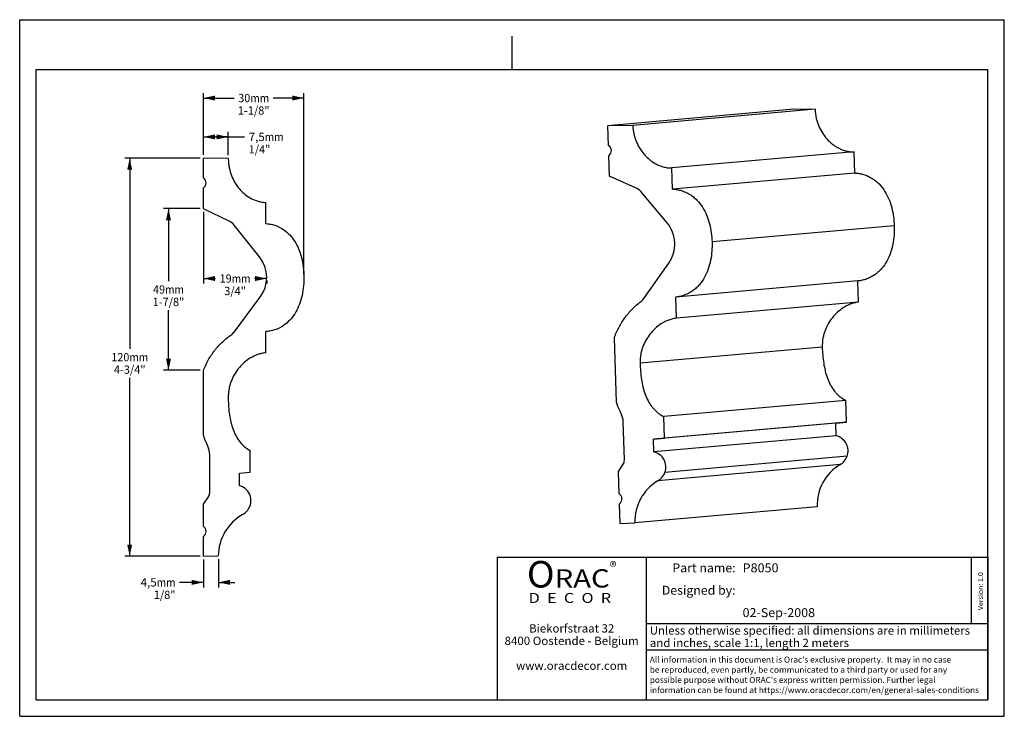
# Model space of a CAD drawing. Units: millimetres. Extents: x 0 to 297, y 0 to 210.
import ezdxf
from ezdxf.enums import TextEntityAlignment as Align

# ---------------------------------------------------------------- set-up
doc = ezdxf.new("R2010")
doc.units = ezdxf.units.MM
doc.header["$LTSCALE"] = 16.335
doc.layers.get('0').update_dxf_attribs({"linetype": 'CONTINUOUS'})
doc.styles.get("Standard").update_dxf_attribs({"font": 'cgtime.ttf'})
doc.styles.add('TEXTSTYLE_2', font='trium.ttf')
doc.styles.add('TEXTSTYLE_3', font='calibri.ttf')
doc.dimstyles.new('DIMSTYLE_1', dxfattribs={"dimtxt": 2.5, "dimasz": 3.5, "dimexe": 1.5, "dimexo": 1, "dimgap": 1.25, "dimtad": 0, "dimtih": 1, "dimtoh": 1, "dimdec": 0, "dimtxsty": 'Standard', "dimblk": '_FILLED', "dimblk1": '_FILLED', "dimblk2": '_FILLED', "dimcen": 0.09, "dimadec": 3, "dimazin": 2, "dimtfac": 1, "dimtdec": 0, "dimtofl": 0, "dimtmove": 0, "dimatfit": 3, "dimldrblk": '_FILLED', "dimfxl": 1, "dimtolj": 1, "dimarcsym": 0})
doc.dimstyles.new('DIMSTYLE_2', dxfattribs={"dimtxt": 2.5, "dimasz": 3.5, "dimexe": 1.5, "dimexo": 1, "dimgap": 1.25, "dimtad": 0, "dimtih": 1, "dimtoh": 1, "dimdec": 3, "dimtxsty": 'Standard', "dimblk": '_FILLED', "dimblk1": '_FILLED', "dimblk2": '_FILLED', "dimcen": 0.09, "dimadec": 3, "dimazin": 2, "dimtfac": 1, "dimtdec": 3, "dimtofl": 0, "dimtmove": 0, "dimatfit": 3, "dimldrblk": '_FILLED', "dimfxl": 1, "dimtolj": 1, "dimarcsym": 0})

# ---------------------------------------------------------------- blocks, each defined once
blk = doc.blocks.new('_FILLED')
at = {"color": 0, "linetype": 'ByBlock'}
blk.add_solid([(0, 0), (-1, 0.214), (-1, -0.214)], dxfattribs=at)
blk = doc.blocks.new('*D1')
at = {"color": 2, "linetype": 'Continuous', "transparency": 16777216}
for p, q in [((54.42, 168.25), (31.68, 168.25)), ((33.18, 168.25), (33.18, 110.76)), ((33.18, 48.26), (33.18, 102.01)), ((54.42, 48.26), (31.68, 48.26))]:
    blk.add_line(p, q, dxfattribs=at)
at = {"color": 2, "linetype": 'Continuous', "transparency": 16777216, "xscale": 3.5, "yscale": 3.5, "zscale": 3.5}
for p, rotation in [((33.18, 168.25), 90), ((33.18, 48.26), 270)]:
    blk.add_blockref('_FILLED', p, dxfattribs=dict(at, rotation=rotation))
at = {"color": 2, "linetype": 'Continuous', "transparency": 16777216}
for s, p, p2 in [('120', (27.62, 107.01), (33.08, 107.01)), ('mm', (33.08, 107.01), (38.75, 107.01)), ('4-3/4"', (28.4, 103.26), (37.97, 103.26))]:
    blk.add_text(s, height=2.5, dxfattribs=at).set_placement(p, p2, align=Align.FIT)
blk = doc.blocks.new('*D2')
at = {"color": 2, "linetype": 'Continuous', "transparency": 16777216}
for p, q in [((55.42, 169.25), (55.42, 187.88)), ((85.75, 133.26), (85.75, 187.88)), ((55.42, 186.38), (64.68, 186.38)), ((85.75, 186.38), (76.49, 186.38))]:
    blk.add_line(p, q, dxfattribs=at)
at = {"color": 2, "linetype": 'Continuous', "transparency": 16777216, "xscale": 3.5, "yscale": 3.5, "zscale": 3.5, "rotation": 180}
blk.add_blockref('_FILLED', (55.42, 186.38), dxfattribs=at)
at = {"color": 2, "linetype": 'Continuous', "transparency": 16777216, "xscale": 3.5, "yscale": 3.5, "zscale": 3.5}
blk.add_blockref('_FILLED', (85.75, 186.38), dxfattribs=at)
at = {"color": 2, "linetype": 'Continuous', "transparency": 16777216}
for s, p, p2 in [('30', (65.93, 185.13), (69.57, 185.13)), ('mm', (69.57, 185.13), (75.24, 185.13)), ('1-1/8"', (65.8, 181.38), (75.37, 181.38))]:
    blk.add_text(s, height=2.5, dxfattribs=at).set_placement(p, p2, align=Align.FIT)
blk = doc.blocks.new('*D3')
at = {"color": 2, "linetype": 'Continuous', "transparency": 16777216}
for p, q in [((55.42, 169.25), (55.42, 176.17)), ((62.92, 169.12), (62.92, 176.17)), ((55.42, 174.67), (59.17, 174.67)), ((62.92, 174.67), (59.17, 174.67)), ((59.17, 174.67), (67.82, 174.67))]:
    blk.add_line(p, q, dxfattribs=at)
at = {"color": 2, "linetype": 'Continuous', "transparency": 16777216, "xscale": 3.5, "yscale": 3.5, "zscale": 3.5, "rotation": 180}
blk.add_blockref('_FILLED', (55.42, 174.67), dxfattribs=at)
at = {"color": 2, "linetype": 'Continuous', "transparency": 16777216, "xscale": 3.5, "yscale": 3.5, "zscale": 3.5}
blk.add_blockref('_FILLED', (62.92, 174.67), dxfattribs=at)
at = {"color": 2, "linetype": 'Continuous', "transparency": 16777216}
for s, p, p2 in [('7,5', (69.07, 173.42), (73.93, 173.42)), ('mm', (73.93, 173.42), (79.6, 173.42)), ('1/4"', (69.07, 169.67), (75.61, 169.67))]:
    blk.add_text(s, height=2.5, dxfattribs=at).set_placement(p, p2, align=Align.FIT)
blk = doc.blocks.new('*D4')
at = {"color": 2, "linetype": 'Continuous', "transparency": 16777216}
for p, q in [((55.42, 47.26), (55.42, 38.87)), ((59.92, 47.34), (59.92, 38.87)), ((55.42, 40.37), (48.24, 40.37)), ((59.92, 40.37), (64.92, 40.37))]:
    blk.add_line(p, q, dxfattribs=at)
at = {"color": 2, "linetype": 'Continuous', "transparency": 16777216, "xscale": 3.5, "yscale": 3.5, "zscale": 3.5}
blk.add_blockref('_FILLED', (55.42, 40.37), dxfattribs=at)
at = {"color": 2, "linetype": 'Continuous', "transparency": 16777216, "xscale": 3.5, "yscale": 3.5, "zscale": 3.5, "rotation": 180}
blk.add_blockref('_FILLED', (59.92, 40.37), dxfattribs=at)
at = {"color": 2, "linetype": 'Continuous', "transparency": 16777216}
for s, p, p2 in [('4,5', (36.46, 39.12), (41.32, 39.12)), ('mm', (41.32, 39.12), (46.99, 39.12)), ('1/8"', (40.45, 35.37), (46.99, 35.37))]:
    blk.add_text(s, height=2.5, dxfattribs=at).set_placement(p, p2, align=Align.FIT)
blk = doc.blocks.new('*D5')
at = {"color": 2, "linetype": 'Continuous', "transparency": 16777216}
for p, q in [((55.42, 152.04), (55.42, 130.47)), ((55.42, 131.97), (59.05, 131.97)), ((74.5, 131.97), (70.86, 131.97)), ((74.5, 131.38), (74.5, 130.47))]:
    blk.add_line(p, q, dxfattribs=at)
at = {"color": 2, "linetype": 'Continuous', "transparency": 16777216, "xscale": 3.5, "yscale": 3.5, "zscale": 3.5, "rotation": 180}
blk.add_blockref('_FILLED', (55.42, 131.97), dxfattribs=at)
at = {"color": 2, "linetype": 'Continuous', "transparency": 16777216, "xscale": 3.5, "yscale": 3.5, "zscale": 3.5}
blk.add_blockref('_FILLED', (74.5, 131.97), dxfattribs=at)
at = {"color": 2, "linetype": 'Continuous', "transparency": 16777216}
for s, p, p2 in [('19', (60.3, 130.72), (63.94, 130.72)), ('mm', (63.94, 130.72), (69.61, 130.72)), ('3/4"', (61.69, 126.97), (68.23, 126.97))]:
    blk.add_text(s, height=2.5, dxfattribs=at).set_placement(p, p2, align=Align.FIT)
blk = doc.blocks.new('*D6')
at = {"color": 2, "linetype": 'Continuous', "transparency": 16777216}
for p, q in [((54.42, 153.04), (43.38, 153.04)), ((44.88, 153.04), (44.88, 131.17)), ((44.88, 104.3), (44.88, 122.42)), ((54.42, 104.3), (43.38, 104.3))]:
    blk.add_line(p, q, dxfattribs=at)
at = {"color": 2, "linetype": 'Continuous', "transparency": 16777216, "xscale": 3.5, "yscale": 3.5, "zscale": 3.5}
for p, rotation in [((44.88, 153.04), 90), ((44.88, 104.3), 270)]:
    blk.add_blockref('_FILLED', p, dxfattribs=dict(at, rotation=rotation))
at = {"color": 2, "linetype": 'Continuous', "transparency": 16777216}
for s, p, p2 in [('49', (40.22, 127.42), (43.86, 127.42)), ('mm', (43.86, 127.42), (49.53, 127.42)), ('1-7/8"', (40.09, 123.67), (49.66, 123.67))]:
    blk.add_text(s, height=2.5, dxfattribs=at).set_placement(p, p2, align=Align.FIT)
blk = doc.blocks.new('*T7')
at = {"color": 7, "linetype": 'Continuous'}
for p, q in [((0, 0), (148, 0)), ((0, 0), (0, -43)), ((45, 0), (45, -43)), ((143, 0), (143, -20)), ((148, 0), (148, -43)), ((45, -20), (148, -20)), ((45, -28), (148, -28)), ((0, -43), (148, -43))]:
    blk.add_line(p, q, dxfattribs=at)
for s, height, p, p2 in [('O', 8, (8.97, -9.18), (17.37, -9.18)), ('RAC', 5.5, (17.37, -9.18), (33.96, -9.18))]:
    blk.add_text(s, height=height, dxfattribs=at).set_placement(p, p2, align=Align.FIT)
at = {"color": 7, "linetype": 'Continuous', "style": 'TEXTSTYLE_2'}
for s, p, p2 in [('®', (33.96, -4.42), (36.03, -4.42)), ('D  E  C  O  R', (9.53, -13.82), (34.39, -13.82))]:
    blk.add_text(s, height=3, dxfattribs=at).set_placement(p, p2, align=Align.FIT)
at = {"color": 7, "linetype": 'Continuous', "style": 'TEXTSTYLE_3'}
for s, height, width, p, p2 in [('Part name:', 2.7, 1.001579, (52.88, -4.6), (71.94, -4.6)), ('Designed by:', 2.7, 1.001154, (49.69, -11.35), (71.94, -11.35)), ('Biekorfstraat 32', 2.5, 1.001053, (9.66, -22.75), (35.34, -22.75)), ('Unless otherwise specified: all dimensions are in millimeters ', 2.5, 1.001345, (46.06, -23.38), (143.43, -23.38)), ('8400 Oostende - Belgium', 2.5, 1.001011, (2.26, -26.5), (42.74, -26.5)), ('and inches, scale 1:1, length 2 meters', 2.5, 1.001558, (46.06, -27.12), (106.17, -27.12)), ('www.oracdecor.com', 2.5, 1.001484, (5.74, -34), (39.26, -34)), ("All information in this document is Orac's exclusive property.  It may in no case ", 1.8, 1.001323, (46.06, -31.81), (137.51, -31.81)), ('be reproduced, even partly, be communicated to a third party or used for any ', 1.8, 1.001508, (46.06, -34.87), (136.33, -34.87)), ("possible purpose without ORAC's express written permission. Further legal ", 1.8, 1.001284, (46.06, -37.93), (132.8, -37.93)), ('information can be found at https://www.oracdecor.com/en/general-sales-conditions', 1.8, 1.00132, (46.06, -40.99), (145.35, -40.99))]:
    blk.add_text(s, height=height, dxfattribs=dict(at, width=width)).set_placement(p, p2, align=Align.FIT)
at = {"color": 2, "linetype": 'Continuous', "style": 'TEXTSTYLE_3'}
for s, width, p, p2 in [('P8050', 1.000177, (74.06, -4.6), (84.89, -4.6)), ('02-Sep-2008', 1.000206, (74.06, -18.1), (95.91, -18.1))]:
    blk.add_text(s, height=2.7, dxfattribs=dict(at, width=width)).set_placement(p, p2, align=Align.FIT)
for s, width, p, p2 in [('1.0', 1.000593, (146.56, -7.53), (146.56, -4.54)), ('Version: ', 1.001115, (146.56, -16), (146.56, -7.53))]:
    blk.add_text(s, height=1.5, rotation=90, dxfattribs=dict(at, width=width)).set_placement(p, p2, align=Align.FIT)

msp = doc.modelspace()

# ---------------------------------------------------------------- linework, layer by layer
at = {"color": 5, "linetype": 'Continuous'}
for p, q in [((0, 0), (0, 210)), ((0, 210), (297, 210)), ((297, 0), (297, 210)), ((0, 0), (297, 0))]:
    msp.add_line(p, q, dxfattribs=at)
at = {"color": 4, "linetype": 'Continuous'}
msp.add_line((148.5, 195), (148.5, 205), dxfattribs=at)
at = {"color": 7, "linetype": 'Continuous'}
for p, q in [((5, 5), (5, 195)), ((5, 195), (292, 195)), ((292, 5), (292, 195)), ((232.4102, 182.9032), (177.4504, 178.052)), ((239.9079, 182.9989), (184.9481, 178.1477)), ((239.9079, 182.9989), (232.4102, 182.9032)), ((184.9481, 178.1477), (177.4504, 178.052)), ((177.6311, 172.0863), (177.4504, 178.052)), ((251.6718, 170.148), (196.7121, 165.2968)), ((251.8647, 163.779), (251.6718, 170.148)), ((55.4177, 162.2784), (55.4177, 168.2469)), ((62.9177, 168.1159), (55.4177, 168.2469)), ((177.9108, 162.8482), (177.7217, 169.0944)), ((196.905, 158.9278), (196.7121, 165.2968)), ((251.8647, 163.779), (196.905, 158.9278)), ((185.7922, 159.3509), (178.1559, 162.7209)), ((55.4177, 153.0361), (55.4177, 159.2851)), ((195.2583, 148.7997), (187.3678, 158.1698)), ((74.2917, 148.5434), (74.2917, 154.9154)), ((63.1927, 149.3022), (55.659, 152.9014)), ((72.3386, 138.4698), (64.7324, 148.074)), ((263.8024, 147.8503), (208.8427, 142.9992)), ((188.2578, 125.9512), (195.7746, 136.5823)), ((252.8502, 131.2297), (197.8904, 126.3785)), ((253.043, 124.8606), (252.8502, 131.2297)), ((64.6469, 115.8432), (72.4849, 126.2423)), ((198.0833, 120.0094), (197.8904, 126.3785)), ((253.043, 124.8606), (198.0833, 120.0094)), ((74.2917, 109.6072), (74.2917, 115.9792)), ((179.9732, 94.7295), (179.3857, 114.1348)), ((242.078, 111.3226), (187.1183, 106.4714)), ((55.4177, 84.886), (55.4177, 104.3003)), ((249.2185, 95.2377), (194.2588, 90.3866)), ((249.4166, 88.6953), (249.2185, 95.2377)), ((194.4569, 83.8441), (194.2588, 90.3866)), ((182.3896, 77.289), (182.0419, 88.7747)), ((246.1615, 88.3685), (191.2018, 83.5173)), ((249.4166, 88.6953), (194.4569, 83.8441)), ((246.1615, 88.3685), (249.4166, 88.6953)), ((246.277, 84.5521), (246.1615, 88.3685)), ((191.2018, 83.5173), (194.4569, 83.8441)), ((191.3173, 79.7009), (191.2018, 83.5173)), ((246.277, 84.5521), (191.3173, 79.7009)), ((57.306, 67.3804), (57.306, 78.8715)), ((69.5707, 73.5679), (69.5707, 80.1134)), ((249.5799, 78.374), (194.6202, 73.5228)), ((180.6059, 73.831), (182.0379, 76.0333)), ((247.4829, 75.8665), (192.5232, 71.0153)), ((66.306, 73.3397), (69.5707, 73.5679)), ((66.306, 69.5215), (66.306, 73.3397)), ((180.8103, 67.0822), (180.6059, 73.831)), ((55.4177, 63.9779), (56.9163, 66.136)), ((55.4177, 57.2261), (55.4177, 63.9779)), ((181.0815, 58.1246), (180.9009, 64.0903)), ((240.5351, 63.1902), (185.5753, 58.339)), ((181.0815, 58.1246), (185.5753, 58.339)), ((55.4177, 48.2643), (55.4177, 54.2327)), ((55.4177, 48.2643), (59.9177, 48.3429)), ((5, 5), (292, 5))]:
    msp.add_line(p, q, dxfattribs=at)
for centre, radius, start, end in [((176.6761, 170.5601), 1.8004, 305.501266, 57.967512), ((54.4177, 160.7818), 1.8, 303.748989, 56.251011), ((179.0375, 164.7181), 2.1831, 238.928965, 246.183927), ((184.0308, 155.3598), 4.3626, 40.09951, 66.186387), ((56.5995, 154.8701), 2.1818, 237.202832, 244.463912), ((61.3116, 145.3649), 4.3636, 38.377758, 64.463912), ((187.6066, 142.3568), 10.003, 324.741179, 40.098567), ((64.4992, 132.2613), 10, 322.993904, 38.377758), ((184.6958, 128.4696), 4.3623, 306.801162, 324.738371), ((61.1622, 118.4696), 4.3636, 305.058152, 322.993904), ((176.0425, 88.5931), 6.0021, 1.734145, 26.826328), ((245.2197, 80.015), 4.6587, 339.375311, 76.881732), ((51.306, 78.8715), 6, 0, 25.101476), ((180.2083, 77.2229), 2.1824, 326.969647, 1.734874), ((190.26, 75.1638), 4.6587, 339.375311, 76.881732), ((244.9493, 80.116), 4.9474, 300.80392, 339.383826), ((254.7839, 63.6229), 14.2553, 120.807892, 181.739465), ((189.9896, 75.2648), 4.9474, 300.80392, 339.383826), ((65.1136, 65.0185), 4.6582, 337.640028, 75.168818), ((199.8241, 58.7717), 14.2553, 120.807892, 181.739465), ((55.1242, 67.3804), 2.1818, 325.224192, 360), ((179.8554, 65.5559), 1.8004, 305.501266, 57.967512), ((64.8452, 65.1289), 4.9484, 299.06, 337.640028), ((74.1729, 48.3429), 14.2551, 119.06, 180), ((54.4177, 55.7294), 1.8, 303.748989, 56.251011)]:
    msp.add_arc(centre, radius, start, end, dxfattribs=at)
for points, knots in [([(239.9079, 182.9989), (239.9359, 182.0721), (240.1196, 180.7254), (240.5982, 179.0429), (241.1631, 177.5608), (242.0508, 175.8725), (243.3878, 174.0866), (244.7082, 172.8153), (245.8846, 171.9465), (246.8431, 171.3677), (247.8841, 170.8707), (249.0265, 170.4757), (250.0597, 170.2544), (250.9541, 170.158), (251.4276, 170.1449), (251.6718, 170.148)], [0, 0, 0, 0, 0.14520397, 0.21093901, 0.27372687, 0.39331927, 0.50828341, 0.62171948, 0.67890764, 0.73703862, 0.79679119, 0.85922756, 0.92592646, 0.96174294, 1, 1, 1, 1]), ([(184.9481, 178.1477), (184.9762, 177.2209), (185.1599, 175.8742), (185.6384, 174.1917), (186.2033, 172.7096), (187.091, 171.0213), (188.4281, 169.2354), (189.7485, 167.9641), (190.9249, 167.0953), (191.8834, 166.5166), (192.9243, 166.0195), (194.0668, 165.6246), (195.0999, 165.4032), (195.9944, 165.3068), (196.4678, 165.2937), (196.7121, 165.2968)], [0, 0, 0, 0, 0.14520397, 0.21093901, 0.27372687, 0.39331927, 0.50828341, 0.62171948, 0.67890764, 0.73703862, 0.79679119, 0.85922756, 0.92592646, 0.96174294, 1, 1, 1, 1]), ([(62.9177, 168.1159), (62.9177, 167.6081), (62.9751, 166.6488), (63.2569, 164.8942), (63.8557, 162.9432), (64.868, 160.8909), (66.138, 159.0917), (67.6576, 157.5377), (69.4467, 156.2487), (71.2069, 155.4391), (72.8528, 155.025), (73.7839, 154.9243), (74.2917, 154.9154)], [0, 0, 0, 0, 0.0625, 0.125, 0.25, 0.375, 0.5, 0.625, 0.75, 0.875, 0.9375, 1, 1, 1, 1]), ([(251.8647, 163.779), (252.3223, 163.7608), (253.2363, 163.6692), (254.5784, 163.3588), (255.8686, 162.8752), (257.0842, 162.2266), (258.207, 161.4282), (259.5629, 160.192), (260.9818, 158.3731), (262.2422, 155.9183), (263.3963, 152.4331), (263.747, 149.679), (263.8024, 147.8503)], [0, 0, 0, 0, 0.06252707, 0.12505135, 0.18757945, 0.25011122, 0.31264804, 0.37519063, 0.50012823, 0.62513875, 0.7501978, 1, 1, 1, 1]), ([(196.905, 158.9278), (197.3625, 158.9096), (198.2766, 158.8181), (199.6187, 158.5076), (200.9089, 158.024), (202.1245, 157.3754), (203.2473, 156.577), (204.6031, 155.3408), (206.0221, 153.5219), (207.2825, 151.0672), (208.4365, 147.5819), (208.7873, 144.8278), (208.8427, 142.9992)], [0, 0, 0, 0, 0.06252707, 0.12505135, 0.18757945, 0.25011122, 0.31264804, 0.37519063, 0.50012823, 0.62513875, 0.7501978, 1, 1, 1, 1]), ([(74.2917, 148.5434), (74.8521, 148.5042), (75.8913, 148.3498), (77.7232, 147.8112), (79.6443, 146.7938), (81.5146, 145.1675), (83.0211, 143.2019), (84.2006, 140.9313), (85.0662, 138.368), (85.6123, 135.5069), (85.7463, 133.3848), (85.7463, 132.2613)], [0, 0, 0, 0, 0.0625, 0.125, 0.25, 0.375, 0.5, 0.625, 0.75, 0.875, 1, 1, 1, 1]), ([(263.8024, 147.8503), (263.8578, 146.0216), (263.6743, 143.2513), (262.7331, 139.7026), (261.6234, 137.1761), (260.3171, 135.2749), (259.0384, 133.9591), (257.966, 133.0944), (256.7919, 132.3736), (255.5334, 131.813), (254.2126, 131.4221), (253.3058, 131.2754), (252.8502, 131.2297)], [0, 0, 0, 0, 0.24981192, 0.37487706, 0.49989118, 0.62482772, 0.68736855, 0.74990186, 0.81242896, 0.87495274, 0.93747388, 1, 1, 1, 1]), ([(208.8427, 142.9992), (208.898, 141.1705), (208.7145, 138.4002), (207.7734, 134.8515), (206.6637, 132.325), (205.3573, 130.4237), (204.0787, 129.1079), (203.0063, 128.2432), (201.8322, 127.5224), (200.5737, 126.9618), (199.2529, 126.5709), (198.3461, 126.4243), (197.8904, 126.3785)], [0, 0, 0, 0, 0.24981192, 0.37487706, 0.49989118, 0.62482772, 0.68736855, 0.74990186, 0.81242896, 0.87495274, 0.93747388, 1, 1, 1, 1]), ([(85.7463, 132.2613), (85.7463, 131.1378), (85.6123, 129.0158), (85.0662, 126.1546), (84.2006, 123.5914), (83.0211, 121.3208), (81.5146, 119.3552), (79.6443, 117.7288), (77.7232, 116.7115), (75.8913, 116.1729), (74.8521, 116.0184), (74.2917, 115.9792)], [0, 0, 0, 0, 0.125, 0.25, 0.375, 0.5, 0.625, 0.75, 0.875, 0.9375, 1, 1, 1, 1]), ([(179.3857, 114.1348), (179.5819, 114.6917), (180.0099, 115.7745), (181.0066, 117.8271), (182.501, 120.2115), (184.6897, 122.7941), (186.3932, 124.2914), (187.309, 124.9766)], [0, 0, 0, 0, 0.13013405, 0.25626576, 0.50251872, 0.74793146, 1, 1, 1, 1]), ([(253.043, 124.8606), (252.5832, 124.8063), (251.7092, 124.638), (250.4858, 124.2336), (249.3861, 123.7319), (248.0693, 122.9621), (246.6014, 121.8205), (245.1008, 120.2045), (243.8553, 118.3698), (243.0487, 116.6675), (242.5563, 115.1919), (242.1636, 113.5369), (242.0508, 112.2208), (242.078, 111.3226)], [0, 0, 0, 0, 0.07328153, 0.14029068, 0.20349834, 0.26421783, 0.38137615, 0.49628601, 0.61187844, 0.73100582, 0.79308988, 0.85778621, 1, 1, 1, 1]), ([(198.0833, 120.0094), (197.6234, 119.9552), (196.7495, 119.7868), (195.5261, 119.3824), (194.4264, 118.8807), (193.1096, 118.111), (191.6417, 116.9693), (190.1411, 115.3533), (188.8956, 113.5186), (188.089, 111.8164), (187.5966, 110.3407), (187.2039, 108.6857), (187.0911, 107.3696), (187.1183, 106.4714)], [0, 0, 0, 0, 0.07328153, 0.14029068, 0.20349834, 0.26421783, 0.38137615, 0.49628601, 0.61187844, 0.73100582, 0.79308988, 0.85778621, 1, 1, 1, 1]), ([(55.4177, 104.3003), (55.4866, 104.4782), (56.0318, 105.8368), (57.2333, 108.1601), (59.3181, 111.0349), (61.4975, 113.2452), (63.046, 114.4608), (63.6687, 114.8977)], [0, 0, 0, 0, 0.0395872, 0.30585602, 0.57212484, 0.83839365, 1, 1, 1, 1]), ([(242.078, 111.3226), (242.1032, 110.4902), (242.1939, 108.8534), (242.4785, 106.4513), (242.9285, 104.1542), (243.5781, 101.9791), (244.4623, 99.9452), (245.4435, 98.3961), (246.3974, 97.2835), (247.2187, 96.5104), (248.1576, 95.8107), (248.8516, 95.4172), (249.2185, 95.2377)], [0, 0, 0, 0, 0.13512761, 0.2658567, 0.39222999, 0.51450081, 0.63351751, 0.75107139, 0.81040345, 0.87096106, 0.93371222, 1, 1, 1, 1]), ([(74.2917, 109.6072), (73.8015, 109.5643), (72.8949, 109.4108), (71.2782, 108.9236), (69.5324, 108.0626), (67.7438, 106.7487), (66.214, 105.1977), (64.9265, 103.4246), (63.892, 101.4197), (63.2733, 99.5259), (62.9787, 97.8273), (62.9177, 96.8989), (62.9177, 96.4067)], [0, 0, 0, 0, 0.0625, 0.125, 0.25, 0.375, 0.5, 0.625, 0.75, 0.875, 0.9375, 1, 1, 1, 1]), ([(187.1183, 106.4714), (187.1435, 105.6391), (187.2342, 104.0022), (187.5188, 101.6001), (187.9688, 99.3031), (188.6184, 97.1279), (189.5026, 95.0941), (190.4838, 93.5449), (191.4377, 92.4323), (192.2589, 91.6592), (193.1979, 90.9595), (193.8919, 90.5661), (194.2588, 90.3866)], [0, 0, 0, 0, 0.13512761, 0.2658567, 0.39222999, 0.51450081, 0.63351751, 0.75107139, 0.81040345, 0.87096106, 0.93371222, 1, 1, 1, 1]), ([(62.9177, 96.4067), (62.9177, 94.7144), (63.0912, 91.4345), (63.8712, 87.6744), (64.9647, 84.9496), (66.0719, 83.0792), (67.5368, 81.4246), (68.8222, 80.5079), (69.5707, 80.1134)], [0, 0, 0, 0, 0.25, 0.5, 0.625, 0.75, 0.875, 1, 1, 1, 1]), ([(181.3987, 91.3018), (181.255, 91.5859), (180.7186, 92.702), (180.2672, 93.8581), (179.9732, 94.7295)], [0, 0, 0, 0, 0.25720679, 1, 1, 1, 1]), ([(56.7393, 81.4168), (56.3053, 82.3434), (55.8544, 83.5029), (55.4893, 84.6506), (55.4177, 84.886)], [0, 0, 0, 0, 0.79442976, 1, 1, 1, 1])]:
    msp.add_open_spline(points, degree=3, knots=knots, dxfattribs=at)

# ---------------------------------------------------------------- block references
msp.add_blockref('*T7', (144, 48))

# ---------------------------------------------------------------- dimensions: what is measured, and where the dimension line sits
at = {"color": 2, "linetype": 'Continuous'}
for base, p1, p2, text, dimstyle, picture, middle in [((85.7463, 186.3815), (55.4177, 168.2469), (85.7463, 132.2613), '<>mm\\P1-1/8"', 'DIMSTYLE_1', '*D2', (70.582, 184.5065)), ((62.9177, 174.6684), (55.4177, 168.2469), (62.9177, 168.1159), '<>mm\\P1/4"', 'DIMSTYLE_2', '*D3', (74.3345, 172.7934)), ((74.4985, 131.9694), (55.4177, 153.0361), (74.4985, 129.4694), '<>mm\\P3/4"', 'DIMSTYLE_1', '*D5', (64.9581, 130.0944)), ((59.9177, 40.3745), (55.4177, 48.2643), (59.9177, 48.3429), '<>mm\\P1/8"', 'DIMSTYLE_2', '*D4', (41.7241, 38.4995))]:
    dim = msp.add_linear_dim(base=base, p1=p1, p2=p2, text=text, dimstyle=dimstyle, dxfattribs=at)
    dim.commit()
    dim.dimension.update_dxf_attribs({"geometry": picture, "text_midpoint": middle, "dimtype": 160})
for base, p1, p2, text, picture, middle in [((33.183, 48.2643), (55.4177, 168.2469), (55.4177, 48.2643), '<>mm\\P4-3/4"', '*D1', (33.183, 106.3806)), ((44.8761, 104.3003), (55.4177, 153.0361), (55.4177, 104.3003), '<>mm\\P1-7/8"', '*D6', (44.8761, 126.7932))]:
    dim = msp.add_linear_dim(base=base, p1=p1, p2=p2, angle=270, text=text, dimstyle='DIMSTYLE_1', dxfattribs=at)
    dim.commit()
    dim.dimension.update_dxf_attribs({"geometry": picture, "text_midpoint": middle, "dimtype": 160})

doc.saveas('drawing.dxf')
